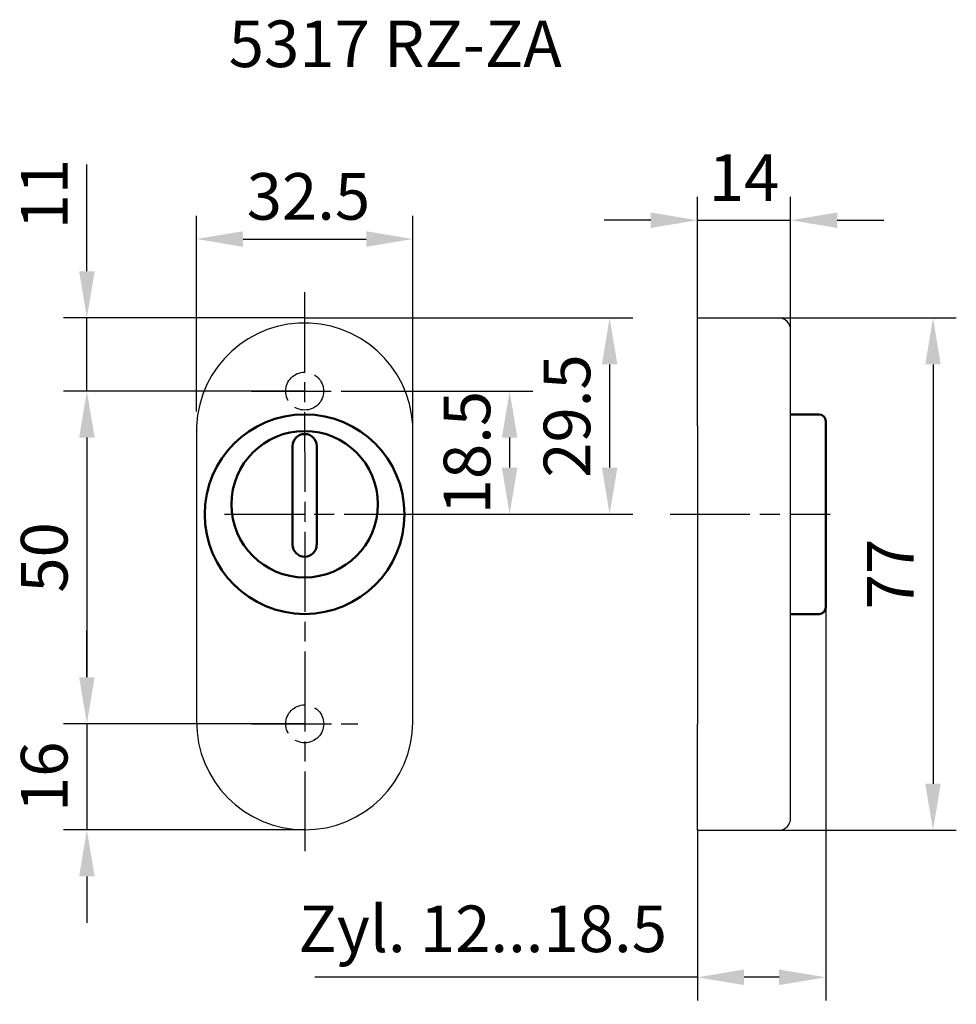
# Model space of a CAD drawing. Extents: x 39 to 180, y 95 to 243.
import ezdxf

# ---------------------------------------------------------------- set-up
doc = ezdxf.new("R2010")
doc.units = 0
doc.linetypes.add('AM_ISO02W050', pattern=[7.5, 6, -1.5])
doc.linetypes.add('AM_ISO08W050', pattern=[18, 12, -1.5, 3, -1.5])
doc.layers.get('0').update_dxf_attribs({"linetype": 'CONTINUOUS'})
doc.layers.get('Defpoints').update_dxf_attribs({"linetype": 'CONTINUOUS'})
for name, color, linetype, lineweight in [('AM_0', 7, 'CONTINUOUS', 50), ('AM_5', 3, 'CONTINUOUS', 25), ('AM_6', 2, 'CONTINUOUS', 35), ('AM_7', 1, 'AM_ISO08W050', 25), ('AM_HID', 6, 'AM_ISO02W050', 25), ('AM_REFDIM', 1, 'CONTINUOUS', 25)]:
    doc.layers.add(name, color=color, linetype=linetype, lineweight=lineweight)
doc.layers.add('SICHTBARE_KANTEN_GLUTZ_IAM', color=7, linetype='CONTINUOUS')
doc.styles.get("Standard").update_dxf_attribs({"font": 'ISOCP'})
doc.dimstyles.new('ISO-35$0', dxfattribs={"dimtxt": 3.5, "dimasz": 3.5, "dimexe": 1.75, "dimexo": 0.875, "dimgap": 0.875, "dimtad": 1, "dimdec": 4, "dimdsep": 46, "dimlunit": 6, "dimtxsty": 'STANDARD', "dimcen": 3.5, "dimadec": 0, "dimazin": 0, "dimtfac": 1, "dimtdec": 4, "dimtmove": 0, "dimatfit": 3, "dimfxl": 1, "dimtolj": 1, "dimtzin": 0, "dimarcsym": 0})

# ---------------------------------------------------------------- blocks, each defined once
blk = doc.blocks.new('*D5')
at = {"layer": 'AM_REFDIM', "lineweight": -2}
for p, q in [((66.04, 184.06), (66.04, 213.47)), ((98.54, 180.37), (98.54, 213.47)), ((73.04, 209.97), (91.54, 209.97))]:
    blk.add_line(p, q, dxfattribs=at)
at = {"layer": 'AM_REFDIM'}
for points in [[(73.04, 211.14), (73.04, 208.8), (66.04, 209.97)], [(91.54, 211.14), (91.54, 208.8), (98.54, 209.97)]]:
    blk.add_solid(points, dxfattribs=at)
at = {"layer": 'Defpoints', "color": 0}
for p in [(98.54, 209.97), (66.04, 184.06), (98.54, 180.37)]:
    blk.add_point(p, dxfattribs=at)
at = {"layer": 'AM_REFDIM', "color": 2, "insert": (82.86, 215.47), "char_height": 7, "attachment_point": 5}
blk.add_mtext('32.5', dxfattribs=at)
blk = doc.blocks.new('*D6')
at = {"layer": 'AM_REFDIM', "lineweight": -2}
for p, q in [((141.29, 198.12), (141.29, 216.3)), ((155.29, 196.32), (155.29, 216.3)), ((134.29, 212.8), (127.29, 212.8)), ((141.29, 212.8), (155.29, 212.8)), ((162.29, 212.8), (169.29, 212.8))]:
    blk.add_line(p, q, dxfattribs=at)
at = {"layer": 'AM_REFDIM'}
for points in [[(134.29, 213.96), (134.29, 211.63), (141.29, 212.8)], [(162.29, 213.96), (162.29, 211.63), (155.29, 212.8)]]:
    blk.add_solid(points, dxfattribs=at)
at = {"layer": 'Defpoints', "color": 0}
for p in [(155.29, 212.8), (141.29, 198.12), (155.29, 196.32)]:
    blk.add_point(p, dxfattribs=at)
at = {"layer": 'AM_REFDIM', "color": 2, "insert": (148.29, 218.3), "char_height": 7, "attachment_point": 5}
blk.add_mtext('14', dxfattribs=at)
blk = doc.blocks.new('*D7')
at = {"layer": 'AM_REFDIM', "lineweight": -2}
for p, q in [((82.29, 187.12), (46.08, 187.12)), ((49.58, 180.12), (49.58, 144.12)), ((82.3, 137.12), (46.08, 137.12))]:
    blk.add_line(p, q, dxfattribs=at)
at = {"layer": 'AM_REFDIM'}
for points in [[(48.42, 180.12), (50.75, 180.12), (49.58, 187.12)], [(48.42, 144.12), (50.75, 144.12), (49.58, 137.12)]]:
    blk.add_solid(points, dxfattribs=at)
at = {"layer": 'Defpoints', "color": 0}
for p in [(82.29, 187.12), (49.58, 137.12), (82.3, 137.12)]:
    blk.add_point(p, dxfattribs=at)
at = {"layer": 'AM_REFDIM', "color": 2, "insert": (44.08, 162.12), "char_height": 7, "attachment_point": 5, "rotation": 90}
blk.add_mtext('50', dxfattribs=at)
blk = doc.blocks.new('*D12')
at = {"layer": 'AM_5', "lineweight": -2}
for p, q in [((147.39, 198.12), (180.18, 198.12)), ((176.68, 191.12), (176.68, 128.12)), ((147.39, 121.12), (180.18, 121.12))]:
    blk.add_line(p, q, dxfattribs=at)
at = {"layer": 'AM_5'}
for points in [[(175.51, 191.12), (177.84, 191.12), (176.68, 198.12)], [(175.51, 128.12), (177.84, 128.12), (176.68, 121.12)]]:
    blk.add_solid(points, dxfattribs=at)
at = {"layer": 'Defpoints', "color": 0}
for p in [(147.39, 198.12), (147.39, 121.12), (176.68, 121.12)]:
    blk.add_point(p, dxfattribs=at)
at = {"layer": 'AM_5', "color": 2, "insert": (171.18, 159.62), "char_height": 7, "attachment_point": 5, "rotation": 90}
blk.add_mtext('77', dxfattribs=at)
blk = doc.blocks.new('*D13')
at = {"layer": 'AM_5', "lineweight": -2}
for p, q in [((49.58, 205.12), (49.58, 221.17)), ((82.29, 198.12), (46.08, 198.12)), ((49.58, 187.12), (49.58, 198.12)), ((79.44, 187.12), (46.08, 187.12)), ((49.58, 180.12), (49.58, 173.12))]:
    blk.add_line(p, q, dxfattribs=at)
at = {"layer": 'AM_5'}
for points in [[(48.42, 205.12), (50.75, 205.12), (49.58, 198.12)], [(48.42, 180.12), (50.75, 180.12), (49.58, 187.12)]]:
    blk.add_solid(points, dxfattribs=at)
at = {"layer": 'Defpoints', "color": 0}
for p in [(82.29, 198.12), (49.58, 187.12), (79.44, 187.12)]:
    blk.add_point(p, dxfattribs=at)
at = {"layer": 'AM_5', "color": 2, "insert": (44.08, 216.72), "char_height": 7, "attachment_point": 5, "rotation": 90}
blk.add_mtext('11', dxfattribs=at)
blk = doc.blocks.new('*D14')
at = {"layer": 'AM_5', "lineweight": -2}
for p, q in [((82.29, 198.12), (131.6, 198.12)), ((128.1, 191.12), (128.1, 175.62)), ((90.89, 168.62), (131.6, 168.62))]:
    blk.add_line(p, q, dxfattribs=at)
at = {"layer": 'AM_5'}
for points in [[(126.94, 191.12), (129.27, 191.12), (128.1, 198.12)], [(126.94, 175.62), (129.27, 175.62), (128.1, 168.62)]]:
    blk.add_solid(points, dxfattribs=at)
at = {"layer": 'Defpoints', "color": 0}
for p in [(82.29, 198.12), (90.89, 168.62), (128.1, 168.62)]:
    blk.add_point(p, dxfattribs=at)
at = {"layer": 'AM_5', "color": 2, "insert": (122.6, 183.37), "char_height": 7, "attachment_point": 5, "rotation": 90}
blk.add_mtext('29.5', dxfattribs=at)
blk = doc.blocks.new('*D15')
at = {"layer": 'AM_5', "lineweight": -2}
for p, q in [((90.29, 187.12), (116.58, 187.12)), ((113.08, 180.12), (113.08, 175.62)), ((90.89, 168.62), (116.58, 168.62))]:
    blk.add_line(p, q, dxfattribs=at)
at = {"layer": 'AM_5'}
for points in [[(111.92, 180.12), (114.25, 180.12), (113.08, 187.12)], [(111.92, 175.62), (114.25, 175.62), (113.08, 168.62)]]:
    blk.add_solid(points, dxfattribs=at)
at = {"layer": 'Defpoints', "color": 0}
for p in [(90.29, 187.12), (90.89, 168.62), (113.08, 168.62)]:
    blk.add_point(p, dxfattribs=at)
at = {"layer": 'AM_5', "color": 2, "insert": (107.58, 177.87), "char_height": 7, "attachment_point": 5, "rotation": 90}
blk.add_mtext('18.5', dxfattribs=at)
blk = doc.blocks.new('*D16')
at = {"layer": 'AM_5', "lineweight": -2}
for p, q in [((49.58, 144.12), (49.58, 151.12)), ((79.45, 137.12), (46.08, 137.12)), ((49.58, 137.12), (49.58, 121.19)), ((82.23, 121.19), (46.08, 121.19)), ((49.58, 114.19), (49.58, 107.19))]:
    blk.add_line(p, q, dxfattribs=at)
at = {"layer": 'AM_5'}
for points in [[(48.42, 144.12), (50.75, 144.12), (49.58, 137.12)], [(48.42, 114.19), (50.75, 114.19), (49.58, 121.19)]]:
    blk.add_solid(points, dxfattribs=at)
at = {"layer": 'Defpoints', "color": 0}
for p in [(79.45, 137.12), (49.58, 121.19), (82.23, 121.19)]:
    blk.add_point(p, dxfattribs=at)
at = {"layer": 'AM_5', "color": 2, "insert": (44.08, 129.15), "char_height": 7, "attachment_point": 5, "rotation": 90}
blk.add_mtext('16', dxfattribs=at)
blk = doc.blocks.new('*D17')
at = {"layer": 'AM_5', "lineweight": -2}
for p, q in [((160.56, 168.62), (160.56, 95.52)), ((141.29, 121.12), (141.29, 95.52)), ((141.29, 99.02), (83.8, 99.02)), ((153.56, 99.02), (148.29, 99.02))]:
    blk.add_line(p, q, dxfattribs=at)
at = {"layer": 'AM_5'}
for points in [[(148.29, 100.19), (148.29, 97.86), (141.29, 99.02)], [(153.56, 100.19), (153.56, 97.86), (160.56, 99.02)]]:
    blk.add_solid(points, dxfattribs=at)
at = {"layer": 'Defpoints', "color": 0}
for p in [(160.56, 168.62), (141.29, 121.12), (141.29, 99.02)]:
    blk.add_point(p, dxfattribs=at)
at = {"layer": 'AM_5', "color": 2, "insert": (109.04, 105.4), "char_height": 7, "attachment_point": 5}
blk.add_mtext('Zyl. 12...18.5', dxfattribs=at)

msp = doc.modelspace()

# ---------------------------------------------------------------- linework, layer by layer
for p, q in [((141.285, 198.115), (153.485, 198.115)), ((141.285, 121.115), (153.485, 121.115))]:
    msp.add_line(p, q)
for centre, start, end in [((153.485, 196.315), 0, 90), ((157.085, 122.615), 180, 180), ((153.485, 122.915), 270, 0)]:
    msp.add_arc(centre, 1.8, start, end)
at = {"layer": 'AM_0'}
for p, q in [((155.285, 183.615), (159.561, 183.615)), ((160.561, 154.615), (160.561, 182.615)), ((80.487, 178.859), (80.487, 164.033)), ((84.101, 178.859), (84.099, 164.033)), ((155.285, 153.615), (159.561, 153.615))]:
    msp.add_line(p, q, dxfattribs=at)
for centre, radius in [((82.292, 168.615), 15), ((82.292, 170.115), 11)]:
    msp.add_circle(centre, radius, dxfattribs=at)
for centre, radius, start, end in [((159.561, 182.615), 1, 0, 90), ((82.295, 178.859), 1.808, 0, 180), ((82.292, 164.033), 1.805, 180, 0), ((159.561, 154.615), 1, 270, 0)]:
    msp.add_arc(centre, radius, start, end, dxfattribs=at)
at = {"layer": 'AM_7'}
for p, q in [((82.292, 201.965), (82.301, 117.265)), ((74.292, 187.115), (90.292, 187.115)), ((70.23, 168.615), (94.354, 168.615)), ((137.177, 168.615), (161.212, 168.615)), ((74.301, 137.115), (90.301, 137.115))]:
    msp.add_line(p, q, dxfattribs=at)
at = {"layer": 'AM_HID'}
for centre in [(82.292, 187.115), (82.301, 137.115)]:
    msp.add_circle(centre, 2.85, dxfattribs=at)
at = {"layer": 'SICHTBARE_KANTEN_GLUTZ_IAM'}
for p, q in [((141.285, 181.865), (141.285, 198.115)), ((155.285, 122.915), (155.285, 196.315)), ((66.042, 181.865), (66.051, 137.515)), ((141.285, 181.865), (141.285, 137.065)), ((98.551, 137.365), (98.542, 180.365)), ((141.285, 121.115), (141.285, 137.065))]:
    msp.add_line(p, q, dxfattribs=at)
for centre, radius, start, end in [((82.291, 181.098), 16.267, 357.41841, 177.29649), ((82.301, 137.44), 16.25, 179.73617, 359.73495)]:
    msp.add_arc(centre, radius, start, end, dxfattribs=at)

# ---------------------------------------------------------------- texts
at = {"layer": 'AM_6'}
msp.add_text('5317 RZ-ZA', height=7, dxfattribs=at).set_placement((70.882, 235.81))

# ---------------------------------------------------------------- dimensions: what is measured, and where the dimension line sits
at = {"layer": 'AM_5'}
dim = msp.add_linear_dim(base=(49.584, 187.115), p1=(82.293, 198.115), p2=(79.442, 187.115), angle=90, dimstyle='ISO-35$0', override={"dimscale": 2, "dimexo": 0, "dimgap": 1, "dimdec": 2, "dimdle": 1.5, "dimclrd": 256, "dimclre": 256, "dimclrt": 2, "dimadec": 2, "dimazin": 2, "dimtfac": 0.7, "dimtdec": 2, "dimtolj": 0}, dxfattribs=at)
dim.commit()
dim.dimension.update_dxf_attribs({"geometry": '*D13', "text_midpoint": (49.584, 216.715), "dimtype": 160})
for base, p1, p2, override, picture, middle in [((128.104, 168.615), (82.292, 198.115), (90.892, 168.615), {"dimscale": 2, "dimexo": 0, "dimgap": 1, "dimdec": 2, "dimdle": 1.5, "dimclrd": 256, "dimclre": 256, "dimclrt": 2, "dimadec": 2, "dimazin": 2, "dimtfac": 0.7, "dimtdec": 2, "dimtolj": 0}, '*D14', (122.604, 183.365)), ((176.677, 121.115), (147.385, 198.115), (147.385, 121.115), {"dimscale": 2, "dimexo": 0, "dimgap": 1, "dimdec": 2, "dimdle": 1.5, "dimclrd": 256, "dimclre": 256, "dimclrt": 2, "dimadec": 2, "dimazin": 2, "dimtfac": 0.7, "dimtdec": 2, "dimtolj": 0, "dimtzin": 8}, '*D12', (171.177, 159.615)), ((113.082, 168.615), (90.292, 187.115), (90.892, 168.615), {"dimscale": 2, "dimexo": 0, "dimgap": 1, "dimdec": 2, "dimdle": 1.5, "dimclrd": 256, "dimclre": 256, "dimclrt": 2, "dimadec": 2, "dimazin": 2, "dimtfac": 0.7, "dimtdec": 2, "dimtolj": 0}, '*D15', (107.582, 177.865)), ((49.584, 121.19), (79.451, 137.115), (82.226, 121.19), {"dimscale": 2, "dimexo": 0, "dimgap": 1, "dimdec": 0, "dimdle": 1.5, "dimclrd": 256, "dimclre": 256, "dimclrt": 2, "dimadec": 2, "dimazin": 2, "dimtfac": 0.7, "dimtdec": 2, "dimtolj": 0, "dimtzin": 8}, '*D16', (44.084, 129.153))]:
    dim = msp.add_linear_dim(base=base, p1=p1, p2=p2, angle=90, dimstyle='ISO-35$0', override=override, dxfattribs=at)
    dim.commit()
    dim.dimension.update_dxf_attribs({"geometry": picture, "text_midpoint": middle})
dim = msp.add_linear_dim(base=(141.285, 99.024), p1=(160.561, 168.615), p2=(141.285, 121.115), angle=0, text='Zyl. 12...18.5', dimstyle='ISO-35$0', override={"dimscale": 2, "dimexo": 0, "dimgap": 1, "dimdec": 0, "dimdle": 1.5, "dimclrd": 256, "dimclre": 256, "dimclrt": 2, "dimadec": 2, "dimazin": 2, "dimtfac": 0.7, "dimtdec": 2, "dimtolj": 0, "dimtzin": 8}, dxfattribs=at)
dim.commit()
dim.dimension.update_dxf_attribs({"geometry": '*D17', "text_midpoint": (109.04, 105.4)})
at = {"layer": 'AM_REFDIM'}
dim = msp.add_linear_dim(base=(155.285, 212.798), p1=(141.285, 198.115), p2=(155.285, 196.315), dimstyle='ISO-35$0', override={"dimscale": 2, "dimexo": 0, "dimgap": 1, "dimdec": 2, "dimdle": 1.5, "dimclrd": 256, "dimclre": 256, "dimclrt": 2, "dimadec": 2, "dimazin": 2, "dimtfac": 0.7, "dimtdec": 2, "dimtolj": 0, "dimtzin": 8}, dxfattribs=at)
dim.commit()
dim.dimension.update_dxf_attribs({"geometry": '*D6', "text_midpoint": (148.285, 218.298)})
dim = msp.add_linear_dim(base=(98.542, 209.97), p1=(66.042, 184.06), p2=(98.542, 180.365), dimstyle='ISO-35$0', override={"dimscale": 2, "dimexo": 0, "dimgap": 1, "dimdec": 2, "dimdle": 1.5, "dimclrd": 256, "dimclre": 256, "dimclrt": 2, "dimadec": 2, "dimazin": 2, "dimtfac": 0.7, "dimtdec": 2, "dimtolj": 0, "dimtzin": 8}, dxfattribs=at)
dim.commit()
dim.dimension.update_dxf_attribs({"geometry": '*D5', "text_midpoint": (82.858, 209.97), "dimtype": 160})
dim = msp.add_linear_dim(base=(49.584, 137.115), p1=(82.292, 187.115), p2=(82.301, 137.115), angle=90, dimstyle='ISO-35$0', override={"dimscale": 2, "dimexo": 0, "dimgap": 1, "dimdec": 2, "dimdle": 1.5, "dimclrd": 256, "dimclre": 256, "dimclrt": 2, "dimadec": 2, "dimazin": 2, "dimtfac": 0.7, "dimtdec": 2, "dimtolj": 0, "dimtzin": 8}, dxfattribs=at)
dim.commit()
dim.dimension.update_dxf_attribs({"geometry": '*D7', "text_midpoint": (44.084, 162.115)})

doc.saveas('drawing.dxf')
